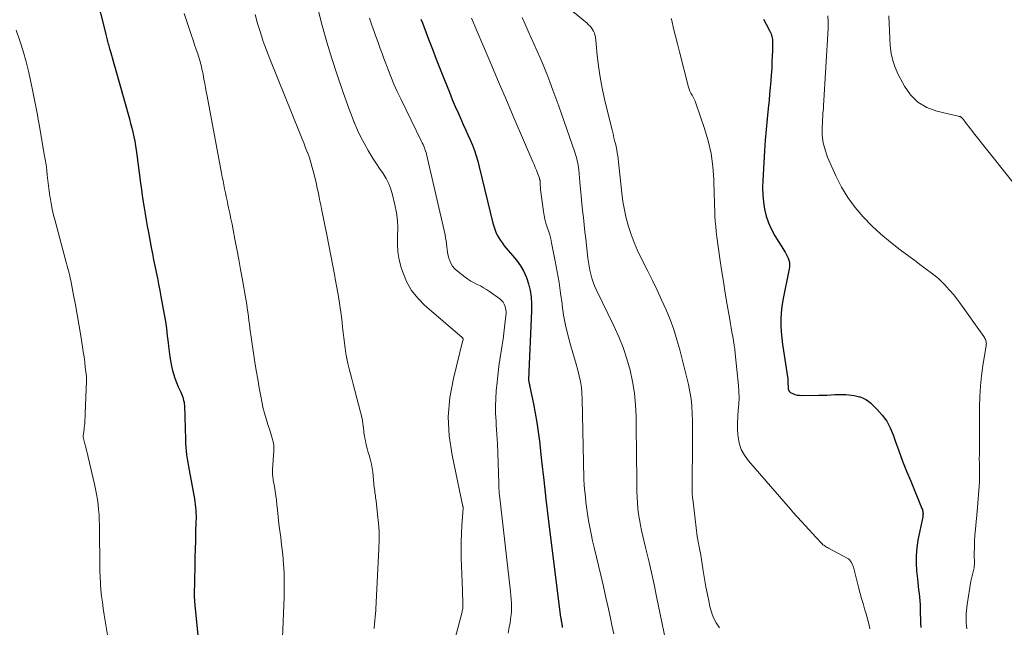
# Model space of a CAD drawing. Units: feet. Extents: x 2059995 to 2064609, y 559996 to 565000.
# Drawn here: x 2061246 to 2061410, y 561264 to 561366 of the extents above; entities that cross this region are included whole.
import ezdxf

# ---------------------------------------------------------------- set-up
doc = ezdxf.new("R2010")
doc.units = ezdxf.units.FT
doc.header["$LTSCALE"] = 100
doc.header["$MEASUREMENT"] = 0
doc.layers.add('CONTOUR INDEX', color=32, linetype='Continuous', lineweight=25)
doc.layers.add('CONTOUR INTERMEDIATE', color=40, linetype='Continuous', lineweight=15)

msp = doc.modelspace()

# ---------------------------------------------------------------- linework, layer by layer
at = {"layer": 'CONTOUR INDEX', "flags": 128}
for points, elevation in [([(2061258.19, 561373.05), (2061260.61, 561363.37), (2061260.67, 561363.13), (2061260.73, 561362.9), (2061260.79, 561362.66), (2061260.85, 561362.43), (2061260.91, 561362.19), (2061260.97, 561361.96), (2061261.03, 561361.72), (2061261.09, 561361.49), (2061261.1, 561361.46), (2061261.17, 561361.21), (2061261.24, 561360.95), (2061261.31, 561360.71), (2061261.38, 561360.46), (2061264.61, 561349.03), (2061264.81, 561348.3), (2061265, 561347.56), (2061265.17, 561346.82), (2061265.33, 561346.07), (2061265.48, 561345.33), (2061265.62, 561344.58), (2061265.73, 561343.83), (2061265.84, 561343.07), (2061266.47, 561338.33), (2061266.6, 561337.31), (2061266.75, 561336.28), (2061266.9, 561335.26), (2061267.05, 561334.23), (2061267.22, 561333.21), (2061267.39, 561332.19), (2061267.57, 561331.17), (2061267.76, 561330.15), (2061268.24, 561327.6), (2061268.44, 561326.59), (2061268.64, 561325.57), (2061268.84, 561324.55), (2061269.06, 561323.54), (2061269.26, 561322.52), (2061269.47, 561321.51), (2061269.66, 561320.49), (2061269.85, 561319.47), (2061270.4, 561316.45), (2061270.6, 561315.28), (2061270.77, 561314.11), (2061270.92, 561312.93), (2061271.05, 561311.75), (2061271.11, 561311.21), (2061271.21, 561310.3), (2061271.34, 561309.4), (2061271.5, 561308.5), (2061271.68, 561307.61), (2061271.73, 561307.36), (2061271.92, 561306.6), (2061272.15, 561305.85), (2061272.42, 561305.12), (2061272.73, 561304.41), (2061273.16, 561303.51), (2061273.27, 561303.24), (2061273.38, 561302.98), (2061273.48, 561302.71), (2061273.57, 561302.44), (2061273.64, 561302.16), (2061273.7, 561301.88), (2061273.74, 561301.6), (2061273.76, 561301.31), (2061273.94, 561295.66), (2061273.97, 561295.01), (2061274.01, 561294.37), (2061274.07, 561293.73), (2061274.14, 561293.09), (2061274.23, 561292.45), (2061274.32, 561291.81), (2061274.42, 561291.17), (2061274.54, 561290.53), (2061275.42, 561285.76), (2061275.5, 561285.29), (2061275.56, 561284.82), (2061275.61, 561284.35), (2061275.66, 561283.87), (2061275.68, 561283.4), (2061275.7, 561282.93), (2061275.7, 561282.45), (2061275.69, 561281.98), (2061275.63, 561280.15), (2061275.59, 561278.76), (2061275.55, 561277.38), (2061275.52, 561275.99), (2061275.49, 561274.6), (2061275.41, 561269.72), (2061275.41, 561269.49), (2061275.41, 561269.25), (2061275.43, 561269.02), (2061275.44, 561268.79), (2061275.46, 561268.59), (2061275.47, 561268.46), (2061275.48, 561268.32), (2061275.5, 561268.19), (2061275.51, 561268.05), (2061276.01, 561263.03)], 820), ([(2061313.16, 561365.68), (2061313.4, 561365.07), (2061313.64, 561364.45), (2061314.44, 561362.34), (2061315.08, 561360.67), (2061315.73, 561359), (2061316.38, 561357.34), (2061317.04, 561355.67), (2061317.9, 561353.49), (2061318.39, 561352.3), (2061318.89, 561351.11), (2061319.4, 561349.93), (2061319.93, 561348.76), (2061320.21, 561348.14), (2061320.6, 561347.28), (2061320.99, 561346.41), (2061321.36, 561345.54), (2061321.73, 561344.67), (2061322.07, 561343.79), (2061322.38, 561342.9), (2061322.65, 561342), (2061322.89, 561341.08), (2061325.14, 561331.69), (2061325.29, 561331.18), (2061325.45, 561330.67), (2061325.66, 561330.18), (2061325.88, 561329.7), (2061326.14, 561329.23), (2061326.42, 561328.78), (2061326.73, 561328.35), (2061327.05, 561327.93), (2061329.07, 561325.51), (2061329.73, 561324.6), (2061330.31, 561323.64), (2061330.75, 561322.62), (2061331.11, 561321.56), (2061331.36, 561320.46), (2061331.53, 561319.34), (2061331.6, 561318.22), (2061331.6, 561317.09), (2061331.1, 561305.65), (2061331.1, 561305.6), (2061331.1, 561305.55), (2061331.11, 561305.5), (2061331.11, 561305.45), (2061331.12, 561305.35), (2061331.14, 561305.26), (2061331.2, 561304.97), (2061331.23, 561304.83), (2061331.26, 561304.69), (2061331.29, 561304.54), (2061331.32, 561304.4), (2061331.91, 561301.6), (2061332.21, 561300.05), (2061332.48, 561298.49), (2061332.71, 561296.93), (2061332.9, 561295.36), (2061333.25, 561292.1), (2061333.61, 561288.9), (2061333.97, 561285.7), (2061334.36, 561282.5), (2061334.76, 561279.3), (2061336.44, 561266.06), (2061336.46, 561265.92), (2061336.48, 561265.78), (2061336.5, 561265.64), (2061336.53, 561265.51), (2061336.55, 561265.41), (2061336.56, 561265.32), (2061336.58, 561265.23), (2061336.6, 561265.15), (2061336.62, 561265.06), (2061336.64, 561264.97), (2061336.65, 561264.88), (2061336.66, 561264.79), (2061336.67, 561264.7), (2061336.68, 561264.62), (2061336.68, 561264.49), (2061336.69, 561264.36)], 800), ([(2061370.24, 561365.66), (2061370.68, 561364.85), (2061371.31, 561363.65), (2061371.41, 561363.43), (2061371.51, 561363.21), (2061371.58, 561362.97), (2061371.64, 561362.74), (2061371.69, 561362.49), (2061371.72, 561362.25), (2061371.74, 561362.01), (2061371.74, 561361.76), (2061371.71, 561360.43), (2061371.68, 561359.51), (2061371.64, 561358.6), (2061371.6, 561357.69), (2061371.54, 561356.77), (2061371.52, 561356.44), (2061371.44, 561355.37), (2061371.35, 561354.29), (2061371.25, 561353.22), (2061371.15, 561352.14), (2061371, 561350.78), (2061370.82, 561349.03), (2061370.66, 561347.27), (2061370.53, 561345.51), (2061370.41, 561343.75), (2061370.1, 561338.79), (2061370.07, 561337.58), (2061370.1, 561336.39), (2061370.22, 561335.19), (2061370.39, 561334), (2061370.68, 561332.84), (2061371.04, 561331.71), (2061371.54, 561330.63), (2061372.11, 561329.58), (2061373.84, 561326.83), (2061374.02, 561326.51), (2061374.19, 561326.18), (2061374.33, 561325.84), (2061374.45, 561325.49), (2061374.54, 561325.14), (2061374.58, 561324.78), (2061374.58, 561324.43), (2061374.53, 561324.06), (2061373.46, 561318.83), (2061373.29, 561317.79), (2061373.17, 561316.74), (2061373.12, 561315.69), (2061373.13, 561314.63), (2061373.2, 561313.57), (2061373.29, 561312.52), (2061373.41, 561311.47), (2061373.56, 561310.42), (2061374.24, 561306.07), (2061374.27, 561305.82), (2061374.3, 561305.58), (2061374.31, 561305.33), (2061374.31, 561305.09), (2061374.31, 561304.84), (2061374.32, 561304.6), (2061374.33, 561304.35), (2061374.35, 561304.11), (2061374.41, 561303.89), (2061374.5, 561303.7), (2061374.65, 561303.55), (2061374.84, 561303.43), (2061375.11, 561303.3), (2061375.47, 561303.17), (2061375.84, 561303.06), (2061376.22, 561303.01), (2061376.61, 561302.99), (2061379.39, 561303.03), (2061380.07, 561303.04), (2061380.76, 561303.06), (2061381.44, 561303.09), (2061382.13, 561303.12), (2061382.57, 561303.15), (2061383.03, 561303.16), (2061383.49, 561303.16), (2061383.96, 561303.14), (2061384.42, 561303.11), (2061384.88, 561303.05), (2061385.34, 561302.98), (2061385.79, 561302.88), (2061386.24, 561302.76), (2061386.36, 561302.73), (2061386.84, 561302.55), (2061387.3, 561302.32), (2061387.72, 561302.04), (2061388.11, 561301.7), (2061389.19, 561300.65), (2061390.02, 561299.71), (2061390.76, 561298.71), (2061391.35, 561297.61), (2061391.84, 561296.45), (2061392.19, 561295.45), (2061392.79, 561293.75), (2061393.41, 561292.05), (2061394.07, 561290.37), (2061394.75, 561288.7), (2061396.63, 561284.16), (2061396.69, 561284), (2061396.74, 561283.83), (2061396.77, 561283.66), (2061396.79, 561283.48), (2061396.8, 561283.31), (2061396.79, 561283.13), (2061396.78, 561282.96), (2061396.75, 561282.79), (2061395.96, 561278.86), (2061395.77, 561277.59), (2061395.65, 561276.32), (2061395.65, 561275.05), (2061395.72, 561273.77), (2061395.86, 561272.43), (2061395.93, 561271.82), (2061395.99, 561271.21), (2061396.07, 561270.61), (2061396.15, 561270), (2061396.22, 561269.39), (2061396.27, 561268.78), (2061396.31, 561268.18), (2061396.32, 561267.56), (2061396.33, 561267.3), (2061396.34, 561266.56), (2061396.36, 561265.81), (2061396.39, 561265.07), (2061396.43, 561264.33)], 780)]:
    msp.add_lwpolyline(points, dxfattribs=dict(at, elevation=elevation))
at = {"layer": 'CONTOUR INTERMEDIATE', "flags": 128}
for points, elevation in [([(2061296, 561367.41), (2061296.71, 561364.62), (2061297.48, 561361.85), (2061298.32, 561359.11), (2061299.21, 561356.37), (2061300.21, 561353.46), (2061300.65, 561352.2), (2061301.11, 561350.94), (2061301.58, 561349.69), (2061302.06, 561348.45), (2061302.1, 561348.37), (2061302.6, 561347.18), (2061303.14, 561346.02), (2061303.74, 561344.88), (2061304.38, 561343.76), (2061304.7, 561343.24), (2061305.22, 561342.41), (2061305.75, 561341.58), (2061306.29, 561340.76), (2061306.85, 561339.94), (2061307.36, 561339.11), (2061307.81, 561338.25), (2061308.16, 561337.34), (2061308.44, 561336.41), (2061308.84, 561334.72), (2061309.08, 561333.42), (2061309.25, 561332.12), (2061309.3, 561330.81), (2061309.27, 561329.5), (2061309.25, 561328.18), (2061309.33, 561326.88), (2061309.56, 561325.6), (2061309.88, 561324.32), (2061310.13, 561323.53), (2061310.78, 561321.96), (2061311.59, 561320.49), (2061312.63, 561319.17), (2061313.83, 561317.95), (2061319.99, 561312.67), (2061320.03, 561312.63), (2061320.07, 561312.6), (2061320.11, 561312.56), (2061320.14, 561312.52), (2061320.17, 561312.48), (2061320.19, 561312.44), (2061320.2, 561312.39), (2061320.2, 561312.34), (2061320.19, 561312.22), (2061320.17, 561312.18), (2061318.57, 561305.82), (2061317.99, 561302.63), (2061317.72, 561299.44), (2061317.88, 561296.25), (2061318.34, 561293.04), (2061320.17, 561284.48), (2061320.18, 561284.46), (2061320.18, 561284.44), (2061320.18, 561284.41), (2061320.18, 561284.39), (2061320.19, 561284.31), (2061320.19, 561284.29), (2061320.19, 561284.27), (2061320.19, 561284.25), (2061320.19, 561284.23), (2061319.99, 561281.34), (2061319.92, 561279.98), (2061319.87, 561278.63), (2061319.86, 561277.27), (2061319.88, 561275.91), (2061319.88, 561275.88), (2061319.92, 561274.54), (2061319.96, 561273.2), (2061320.01, 561271.86), (2061320.07, 561270.52), (2061320.16, 561268.2), (2061320.16, 561268.02), (2061320.16, 561267.83), (2061320.14, 561267.65), (2061320.12, 561267.46), (2061320.09, 561267.28), (2061320.05, 561267.1), (2061320.01, 561266.92), (2061319.97, 561266.74), (2061317.98, 561259.24)], 808), ([(2061273.74, 561366.61), (2061274.96, 561362.94), (2061275.22, 561362.17), (2061275.47, 561361.4), (2061275.72, 561360.63), (2061275.98, 561359.86), (2061276.28, 561358.92), (2061276.37, 561358.62), (2061276.46, 561358.32), (2061276.54, 561358.01), (2061276.62, 561357.7), (2061276.69, 561357.39), (2061276.75, 561357.08), (2061276.81, 561356.77), (2061276.87, 561356.46), (2061277.01, 561355.67), (2061277.14, 561354.96), (2061277.27, 561354.25), (2061277.4, 561353.55), (2061277.54, 561352.84), (2061279.96, 561340.01), (2061280.08, 561339.36), (2061280.21, 561338.71), (2061280.34, 561338.06), (2061280.47, 561337.41), (2061280.61, 561336.76), (2061280.74, 561336.11), (2061280.88, 561335.46), (2061281.01, 561334.81), (2061281.13, 561334.26), (2061281.32, 561333.34), (2061281.51, 561332.42), (2061281.7, 561331.5), (2061281.88, 561330.57), (2061282.18, 561329.03), (2061282.5, 561327.34), (2061282.82, 561325.64), (2061283.13, 561323.95), (2061283.44, 561322.25), (2061283.95, 561319.33), (2061284.05, 561318.72), (2061284.15, 561318.11), (2061284.24, 561317.5), (2061284.32, 561316.89), (2061284.42, 561316.16), (2061284.45, 561315.91), (2061284.48, 561315.66), (2061284.51, 561315.41), (2061284.54, 561315.16), (2061284.58, 561314.91), (2061284.61, 561314.67), (2061284.64, 561314.42), (2061284.68, 561314.17), (2061285.52, 561308.54), (2061285.74, 561307.12), (2061285.97, 561305.7), (2061286.22, 561304.28), (2061286.48, 561302.86), (2061286.64, 561301.99), (2061286.85, 561301.02), (2061287.08, 561300.05), (2061287.36, 561299.09), (2061287.66, 561298.14), (2061288.04, 561297.04), (2061288.17, 561296.65), (2061288.3, 561296.25), (2061288.41, 561295.85), (2061288.51, 561295.45), (2061288.58, 561295.05), (2061288.64, 561294.64), (2061288.66, 561294.23), (2061288.65, 561293.82), (2061288.46, 561290.57), (2061288.45, 561290.36), (2061288.45, 561290.15), (2061288.45, 561289.94), (2061288.46, 561289.73), (2061288.48, 561289.52), (2061288.5, 561289.31), (2061288.53, 561289.1), (2061288.57, 561288.89), (2061288.76, 561287.8), (2061288.89, 561287.04), (2061289.01, 561286.28), (2061289.1, 561285.52), (2061289.18, 561284.76), (2061289.25, 561283.96), (2061289.37, 561282.79), (2061289.5, 561281.63), (2061289.64, 561280.46), (2061289.8, 561279.3), (2061289.95, 561278.12), (2061290.09, 561276.95), (2061290.2, 561275.78), (2061290.29, 561274.61), (2061290.3, 561274.44), (2061290.37, 561273.18), (2061290.41, 561271.92), (2061290.4, 561270.66), (2061290.37, 561269.4), (2061289.89, 561257.24)], 816), ([(2061285.55, 561366.45), (2061285.96, 561364.94), (2061286.42, 561363.44), (2061286.91, 561361.96), (2061287.44, 561360.49), (2061288.01, 561359.03), (2061293.01, 561346.67), (2061293.33, 561345.86), (2061293.65, 561345.05), (2061293.96, 561344.23), (2061294.27, 561343.41), (2061294.3, 561343.34), (2061294.58, 561342.56), (2061294.83, 561341.77), (2061295.07, 561340.97), (2061295.28, 561340.16), (2061295.6, 561338.87), (2061295.64, 561338.71), (2061295.68, 561338.55), (2061295.71, 561338.39), (2061295.75, 561338.23), (2061295.78, 561338.06), (2061295.82, 561337.9), (2061295.85, 561337.74), (2061295.89, 561337.58), (2061296.09, 561336.63), (2061296.22, 561336), (2061296.35, 561335.37), (2061296.48, 561334.73), (2061296.61, 561334.09), (2061297.48, 561329.73), (2061297.81, 561328.02), (2061298.15, 561326.31), (2061298.48, 561324.6), (2061298.81, 561322.88), (2061298.9, 561322.43), (2061299.17, 561320.94), (2061299.43, 561319.45), (2061299.65, 561317.96), (2061299.85, 561316.46), (2061300.02, 561315.18), (2061300.12, 561314.32), (2061300.22, 561313.46), (2061300.32, 561312.6), (2061300.41, 561311.74), (2061300.42, 561311.71), (2061300.53, 561310.84), (2061300.66, 561309.98), (2061300.82, 561309.13), (2061301, 561308.28), (2061301.21, 561307.43), (2061301.42, 561306.58), (2061301.63, 561305.74), (2061301.85, 561304.89), (2061303.35, 561299.13), (2061303.44, 561298.74), (2061303.51, 561298.33), (2061303.56, 561297.93), (2061303.6, 561297.52), (2061303.63, 561297.11), (2061303.68, 561296.7), (2061303.74, 561296.3), (2061303.82, 561295.89), (2061303.92, 561295.41), (2061304.06, 561294.77), (2061304.22, 561294.13), (2061304.39, 561293.5), (2061304.58, 561292.87), (2061304.58, 561292.84), (2061304.76, 561292.2), (2061304.92, 561291.55), (2061305.04, 561290.89), (2061305.13, 561290.23), (2061305.4, 561287.66), (2061305.43, 561287.38), (2061305.46, 561287.1), (2061305.5, 561286.82), (2061305.53, 561286.53), (2061305.57, 561286.25), (2061305.61, 561285.97), (2061305.64, 561285.69), (2061305.68, 561285.41), (2061305.95, 561283.14), (2061306.09, 561281.72), (2061306.18, 561280.3), (2061306.19, 561278.88), (2061306.16, 561277.46), (2061305.66, 561267.37), (2061305.64, 561267.08), (2061305.62, 561266.79), (2061305.59, 561266.5), (2061305.56, 561266.21), (2061305.53, 561265.93), (2061305.5, 561265.64), (2061305.47, 561265.35), (2061305.44, 561265.06), (2061305.35, 561264.18)], 812), ([(2061304.62, 561365.84), (2061304.83, 561365.15), (2061304.93, 561364.83), (2061305.04, 561364.51), (2061305.15, 561364.2), (2061305.27, 561363.89), (2061305.39, 561363.58), (2061305.5, 561363.27), (2061305.62, 561362.95), (2061305.73, 561362.64), (2061306.1, 561361.6), (2061306.4, 561360.76), (2061306.7, 561359.93), (2061307, 561359.1), (2061307.31, 561358.27), (2061307.64, 561357.37), (2061308.13, 561356.1), (2061308.65, 561354.84), (2061309.21, 561353.6), (2061309.79, 561352.37), (2061313.27, 561345.3), (2061313.39, 561345.04), (2061313.51, 561344.78), (2061313.63, 561344.52), (2061313.74, 561344.25), (2061313.84, 561343.98), (2061313.93, 561343.71), (2061314.01, 561343.44), (2061314.08, 561343.16), (2061317.18, 561329.72), (2061317.28, 561329.23), (2061317.37, 561328.74), (2061317.42, 561328.25), (2061317.47, 561327.76), (2061317.51, 561327.27), (2061317.59, 561326.78), (2061317.69, 561326.3), (2061317.83, 561325.82), (2061317.9, 561325.59), (2061318.13, 561325.04), (2061318.43, 561324.52), (2061318.81, 561324.07), (2061319.26, 561323.67), (2061320.52, 561322.71), (2061321, 561322.36), (2061321.5, 561322.04), (2061322.02, 561321.75), (2061322.54, 561321.49), (2061323.07, 561321.22), (2061323.59, 561320.93), (2061324.09, 561320.62), (2061324.58, 561320.29), (2061326.29, 561319.05), (2061326.59, 561318.79), (2061326.84, 561318.5), (2061327.03, 561318.17), (2061327.18, 561317.8), (2061327.27, 561317.42), (2061327.34, 561317.03), (2061327.35, 561316.63), (2061327.33, 561316.24), (2061327.11, 561314.36), (2061326.99, 561313.35), (2061326.86, 561312.34), (2061326.71, 561311.34), (2061326.55, 561310.33), (2061326.38, 561309.36), (2061326.3, 561308.84), (2061326.22, 561308.32), (2061326.15, 561307.81), (2061326.08, 561307.29), (2061326.02, 561306.77), (2061325.96, 561306.25), (2061325.91, 561305.73), (2061325.86, 561305.21), (2061325.72, 561303.74), (2061325.63, 561302.48), (2061325.59, 561301.22), (2061325.61, 561299.97), (2061325.67, 561298.71), (2061325.72, 561298.07), (2061325.83, 561296.5), (2061325.93, 561294.92), (2061326, 561293.35), (2061326.05, 561291.77), (2061326.15, 561288.32), (2061326.16, 561288.12), (2061326.16, 561287.92), (2061326.16, 561287.72), (2061326.16, 561287.52), (2061326.16, 561287.38), (2061326.17, 561287.25), (2061326.17, 561287.12), (2061326.18, 561287), (2061326.19, 561286.87), (2061326.2, 561286.74), (2061326.21, 561286.62), (2061326.23, 561286.49), (2061326.24, 561286.37), (2061328.1, 561270.33), (2061328.16, 561269.68), (2061328.21, 561269.03), (2061328.24, 561268.38), (2061328.25, 561267.73), (2061328.23, 561267.08), (2061328.19, 561266.43), (2061328.11, 561265.78), (2061328.01, 561265.14), (2061327.87, 561264.41), (2061327.67, 561263.41)], 804), ([(2061321.61, 561365.84), (2061323.49, 561361.37), (2061324.79, 561358.3), (2061326.09, 561355.23), (2061327.4, 561352.16), (2061328.72, 561349.09), (2061331.8, 561341.91), (2061332, 561341.44), (2061332.2, 561340.96), (2061332.39, 561340.48), (2061332.58, 561339.99), (2061332.89, 561339.15), (2061332.92, 561339.09), (2061332.94, 561339.02), (2061332.96, 561338.96), (2061332.97, 561338.89), (2061332.99, 561338.82), (2061333, 561338.76), (2061333, 561338.69), (2061333.01, 561338.62), (2061333.04, 561337.99), (2061333.07, 561337.61), (2061333.1, 561337.22), (2061333.14, 561336.84), (2061333.18, 561336.46), (2061333.56, 561333.65), (2061333.67, 561332.98), (2061333.81, 561332.32), (2061333.99, 561331.67), (2061334.2, 561331.02), (2061334.41, 561330.38), (2061334.61, 561329.73), (2061334.78, 561329.07), (2061334.93, 561328.41), (2061335.54, 561325.37), (2061335.88, 561323.6), (2061336.18, 561321.82), (2061336.44, 561320.04), (2061336.67, 561318.25), (2061336.69, 561318.03), (2061336.93, 561316.36), (2061337.23, 561314.7), (2061337.62, 561313.06), (2061338.07, 561311.43), (2061338.49, 561310.08), (2061338.77, 561309.13), (2061339.04, 561308.18), (2061339.29, 561307.22), (2061339.53, 561306.26), (2061339.73, 561305.29), (2061339.89, 561304.32), (2061339.98, 561303.34), (2061340.03, 561302.35), (2061340.3, 561289.23), (2061340.3, 561288.95), (2061340.31, 561288.68), (2061340.33, 561288.41), (2061340.35, 561288.13), (2061340.37, 561287.86), (2061340.39, 561287.59), (2061340.42, 561287.32), (2061340.45, 561287.04), (2061340.56, 561286.02), (2061340.65, 561285.23), (2061340.75, 561284.45), (2061340.86, 561283.67), (2061340.98, 561282.89), (2061341.1, 561282.17), (2061341.29, 561281.04), (2061341.51, 561279.91), (2061341.75, 561278.78), (2061342.01, 561277.66), (2061343.12, 561273.04), (2061343.56, 561271.18), (2061343.99, 561269.32), (2061344.41, 561267.46), (2061344.81, 561265.59), (2061344.99, 561264.75), (2061345.28, 561263.3)], 796), ([(2061330.03, 561365.93), (2061330.52, 561364.8), (2061331.01, 561363.67), (2061331.52, 561362.55), (2061332.03, 561361.44), (2061332.54, 561360.32), (2061333.03, 561359.19), (2061333.51, 561358.06), (2061333.97, 561356.92), (2061334.12, 561356.54), (2061334.64, 561355.2), (2061335.15, 561353.85), (2061335.64, 561352.5), (2061336.12, 561351.15), (2061338.8, 561343.48), (2061338.92, 561343.13), (2061339.02, 561342.77), (2061339.12, 561342.41), (2061339.21, 561342.05), (2061339.29, 561341.69), (2061339.35, 561341.32), (2061339.4, 561340.95), (2061339.45, 561340.58), (2061339.64, 561338.55), (2061339.75, 561337.36), (2061339.87, 561336.17), (2061339.98, 561334.98), (2061340.1, 561333.8), (2061340.23, 561332.61), (2061340.35, 561331.42), (2061340.48, 561330.24), (2061340.62, 561329.05), (2061340.99, 561325.84), (2061341.08, 561325.17), (2061341.19, 561324.5), (2061341.32, 561323.83), (2061341.47, 561323.17), (2061341.65, 561322.51), (2061341.85, 561321.87), (2061342.1, 561321.24), (2061342.38, 561320.62), (2061345.31, 561314.56), (2061346.11, 561312.77), (2061346.84, 561310.95), (2061347.45, 561309.09), (2061348, 561307.21), (2061348.41, 561305.29), (2061348.74, 561303.36), (2061348.92, 561301.42), (2061349.01, 561299.46), (2061349.1, 561291.59), (2061349.11, 561290.51), (2061349.12, 561289.42), (2061349.13, 561288.34), (2061349.14, 561287.26), (2061349.14, 561286.97), (2061349.17, 561286.03), (2061349.22, 561285.1), (2061349.31, 561284.17), (2061349.43, 561283.24), (2061349.58, 561282.32), (2061349.74, 561281.4), (2061349.93, 561280.48), (2061350.14, 561279.56), (2061350.65, 561277.44), (2061351.11, 561275.46), (2061351.56, 561273.48), (2061351.99, 561271.49), (2061352.41, 561269.51), (2061354.58, 561259.07)], 792), ([(2061338.47, 561366.95), (2061340.84, 561364.97), (2061341.1, 561364.74), (2061341.34, 561364.49), (2061341.56, 561364.23), (2061341.76, 561363.96), (2061341.93, 561363.66), (2061342.07, 561363.35), (2061342.16, 561363.03), (2061342.22, 561362.7), (2061342.51, 561359.67), (2061342.74, 561357.81), (2061343.01, 561355.97), (2061343.36, 561354.14), (2061343.76, 561352.32), (2061344.84, 561347.85), (2061345, 561347.2), (2061345.16, 561346.54), (2061345.32, 561345.89), (2061345.49, 561345.23), (2061345.57, 561344.93), (2061345.68, 561344.43), (2061345.79, 561343.92), (2061345.87, 561343.4), (2061345.94, 561342.89), (2061346, 561342.37), (2061346.06, 561341.85), (2061346.12, 561341.34), (2061346.17, 561340.82), (2061346.61, 561336.69), (2061346.81, 561335.28), (2061347.05, 561333.88), (2061347.37, 561332.5), (2061347.74, 561331.12), (2061348.19, 561329.77), (2061348.69, 561328.44), (2061349.25, 561327.13), (2061349.86, 561325.85), (2061350.94, 561323.71), (2061351.73, 561322.11), (2061352.51, 561320.51), (2061353.26, 561318.89), (2061353.99, 561317.27), (2061354.66, 561315.63), (2061355.28, 561313.96), (2061355.81, 561312.27), (2061356.28, 561310.56), (2061357.71, 561304.79), (2061357.96, 561303.6), (2061358.17, 561302.4), (2061358.3, 561301.19), (2061358.37, 561299.98), (2061358.4, 561298.75), (2061358.42, 561297.53), (2061358.43, 561296.31), (2061358.42, 561295.09), (2061358.34, 561288.03), (2061358.34, 561287.34), (2061358.37, 561286.65), (2061358.42, 561285.97), (2061358.49, 561285.28), (2061359.2, 561279.49), (2061359.23, 561279.2), (2061359.28, 561278.92), (2061359.33, 561278.63), (2061359.39, 561278.35), (2061359.44, 561278.12), (2061359.47, 561277.95), (2061359.51, 561277.79), (2061359.55, 561277.62), (2061359.58, 561277.46), (2061359.62, 561277.29), (2061359.65, 561277.12), (2061359.68, 561276.96), (2061359.71, 561276.79), (2061360.19, 561273.75), (2061360.41, 561272.43), (2061360.64, 561271.12), (2061360.9, 561269.81), (2061361.16, 561268.5), (2061361.31, 561267.82), (2061361.57, 561266.88), (2061361.92, 561265.97), (2061362.37, 561265.11), (2061362.9, 561264.28)], 788), ([(2061354.87, 561365.75), (2061354.95, 561365.41), (2061355.25, 561364.11), (2061355.56, 561362.82), (2061355.88, 561361.53), (2061356.21, 561360.24), (2061357.73, 561354.35), (2061357.84, 561353.99), (2061357.97, 561353.65), (2061358.14, 561353.32), (2061358.33, 561353), (2061358.52, 561352.68), (2061358.7, 561352.35), (2061358.85, 561352.01), (2061358.98, 561351.66), (2061360.42, 561347.46), (2061361.03, 561345.38), (2061361.51, 561343.27), (2061361.8, 561341.13), (2061361.95, 561338.96), (2061362.02, 561336.32), (2061362.04, 561335.46), (2061362.07, 561334.59), (2061362.11, 561333.72), (2061362.14, 561332.86), (2061362.2, 561331.99), (2061362.27, 561331.13), (2061362.36, 561330.27), (2061362.47, 561329.41), (2061362.97, 561325.81), (2061363.26, 561323.88), (2061363.55, 561321.94), (2061363.86, 561320.01), (2061364.19, 561318.08), (2061364.6, 561315.64), (2061364.73, 561314.93), (2061364.85, 561314.22), (2061364.98, 561313.51), (2061365.11, 561312.81), (2061365.23, 561312.1), (2061365.34, 561311.38), (2061365.43, 561310.67), (2061365.51, 561309.96), (2061366.05, 561304.66), (2061366.12, 561303.62), (2061366.15, 561302.58), (2061366.12, 561301.55), (2061366.03, 561300.51), (2061365.95, 561299.48), (2061365.91, 561298.44), (2061365.92, 561297.4), (2061365.98, 561296.36), (2061366, 561296.15), (2061366.2, 561295.04), (2061366.53, 561294), (2061367.06, 561293.03), (2061367.71, 561292.12), (2061374.75, 561284.05), (2061374.8, 561283.99), (2061374.86, 561283.92), (2061374.91, 561283.85), (2061374.97, 561283.78), (2061375.06, 561283.67), (2061375.11, 561283.57), (2061376.62, 561281.91), (2061377.2, 561281.28), (2061377.78, 561280.64), (2061378.37, 561280.01), (2061378.95, 561279.38), (2061379.88, 561278.38), (2061380, 561278.25), (2061380.14, 561278.13), (2061380.28, 561278.03), (2061380.43, 561277.92), (2061380.58, 561277.83), (2061380.73, 561277.74), (2061380.89, 561277.65), (2061381.05, 561277.57), (2061384.14, 561275.9), (2061384.37, 561275.76), (2061384.57, 561275.59), (2061384.74, 561275.38), (2061384.88, 561275.16), (2061385, 561274.91), (2061385.11, 561274.66), (2061385.2, 561274.4), (2061385.28, 561274.14), (2061386.12, 561270.83), (2061386.35, 561269.99), (2061386.58, 561269.15), (2061386.82, 561268.31), (2061387.08, 561267.47), (2061387.32, 561266.63), (2061387.55, 561265.79), (2061387.75, 561264.94), (2061387.94, 561264.09)], 784), ([(2061380.97, 561366.23), (2061381.01, 561365.17), (2061380.99, 561364.11), (2061380.25, 561351.24), (2061380.23, 561351.05), (2061380.22, 561350.86), (2061380.2, 561350.67), (2061380.17, 561350.48), (2061380.15, 561350.29), (2061380.13, 561350.1), (2061380.12, 561349.91), (2061380.11, 561349.72), (2061380, 561347.56), (2061380.03, 561346.31), (2061380.17, 561345.08), (2061380.49, 561343.88), (2061380.91, 561342.7), (2061382.3, 561339.54), (2061383.23, 561337.7), (2061384.28, 561335.94), (2061385.5, 561334.29), (2061386.83, 561332.72), (2061388.29, 561331.25), (2061389.8, 561329.84), (2061391.38, 561328.5), (2061393.01, 561327.23), (2061395.64, 561325.29), (2061396.27, 561324.82), (2061396.91, 561324.35), (2061397.55, 561323.87), (2061398.18, 561323.4), (2061398.8, 561322.92), (2061399.41, 561322.41), (2061399.98, 561321.87), (2061400.54, 561321.3), (2061400.68, 561321.15), (2061401.28, 561320.49), (2061401.86, 561319.81), (2061402.41, 561319.1), (2061402.95, 561318.39), (2061406.92, 561312.83), (2061407.03, 561312.66), (2061407.12, 561312.49), (2061407.19, 561312.31), (2061407.25, 561312.12), (2061407.31, 561311.88), (2061407.33, 561311.81), (2061407.34, 561311.73), (2061407.35, 561311.65), (2061407.35, 561311.58), (2061407.34, 561311.5), (2061407.33, 561311.42), (2061407.33, 561311.35), (2061407.31, 561311.27), (2061406.79, 561308), (2061406.56, 561306.28), (2061406.38, 561304.56), (2061406.28, 561302.83), (2061406.23, 561301.1), (2061406.19, 561293.23), (2061406.18, 561292.45), (2061406.19, 561291.67), (2061406.19, 561290.89), (2061406.2, 561290.11), (2061406.2, 561289.96), (2061406.2, 561289.26), (2061406.19, 561288.55), (2061406.16, 561287.85), (2061406.11, 561287.15), (2061406.06, 561286.45), (2061406, 561285.75), (2061405.94, 561285.05), (2061405.88, 561284.35), (2061405.53, 561280.7), (2061405.45, 561279.7), (2061405.39, 561278.69), (2061405.36, 561277.69), (2061405.35, 561276.68), (2061405.36, 561274.89), (2061405.36, 561274.78), (2061405.35, 561274.67), (2061405.35, 561274.56), (2061405.34, 561274.45), (2061405.33, 561274.35), (2061405.31, 561274.24), (2061405.29, 561274.13), (2061405.26, 561274.03), (2061405.21, 561273.82), (2061405.16, 561273.61), (2061405.1, 561273.4), (2061405.05, 561273.19), (2061404.99, 561272.99), (2061404.99, 561272.95), (2061404.93, 561272.72), (2061404.88, 561272.49), (2061404.83, 561272.26), (2061404.79, 561272.03), (2061404.16, 561268.15), (2061404.09, 561267.65), (2061404.04, 561267.15), (2061404.01, 561266.65), (2061403.99, 561266.14), (2061403.99, 561265.64), (2061404.01, 561265.14), (2061404.04, 561264.63), (2061404.08, 561264.13)], 776), ([(2061391.11, 561366.21), (2061391.16, 561364.96), (2061391.21, 561363.7), (2061391.27, 561362.44), (2061391.35, 561361.19), (2061391.51, 561359.95), (2061391.76, 561358.75), (2061392.17, 561357.58), (2061392.68, 561356.45), (2061393.7, 561354.51), (2061394.73, 561353.05), (2061395.95, 561351.83), (2061397.45, 561350.95), (2061399.13, 561350.32), (2061402.64, 561349.51), (2061402.72, 561349.49), (2061402.8, 561349.47), (2061402.88, 561349.45), (2061402.97, 561349.44), (2061403.04, 561349.41), (2061403.12, 561349.38), (2061403.18, 561349.33), (2061403.24, 561349.28), (2061403.33, 561349.16), (2061403.43, 561349.04), (2061403.53, 561348.92), (2061403.63, 561348.8), (2061403.72, 561348.67), (2061404.09, 561348.19), (2061404.37, 561347.83), (2061404.65, 561347.47), (2061404.93, 561347.11), (2061405.22, 561346.75), (2061413.5, 561336.37)], 772), ([(2061245.76, 561363.81), (2061246.36, 561362.07), (2061246.92, 561360.31), (2061247.4, 561358.54), (2061247.84, 561356.75), (2061248.29, 561354.69), (2061248.47, 561353.87), (2061248.64, 561353.05), (2061248.81, 561352.23), (2061248.97, 561351.41), (2061249.12, 561350.58), (2061249.27, 561349.75), (2061249.42, 561348.93), (2061249.57, 561348.1), (2061250.43, 561343.15), (2061250.57, 561342.27), (2061250.71, 561341.4), (2061250.82, 561340.53), (2061250.92, 561339.65), (2061251.02, 561338.77), (2061251.13, 561337.9), (2061251.25, 561337.02), (2061251.37, 561336.15), (2061251.4, 561335.94), (2061251.57, 561334.97), (2061251.75, 561334), (2061251.97, 561333.04), (2061252.22, 561332.08), (2061254.04, 561325.34), (2061254.15, 561324.94), (2061254.26, 561324.54), (2061254.36, 561324.14), (2061254.47, 561323.74), (2061254.57, 561323.34), (2061254.66, 561322.93), (2061254.75, 561322.53), (2061254.84, 561322.12), (2061255.31, 561319.71), (2061255.62, 561318.1), (2061255.92, 561316.48), (2061256.19, 561314.86), (2061256.46, 561313.24), (2061256.79, 561311.09), (2061256.92, 561310.24), (2061257.04, 561309.39), (2061257.15, 561308.53), (2061257.26, 561307.68), (2061257.44, 561306.14), (2061257.45, 561306.06), (2061257.46, 561305.97), (2061257.46, 561305.88), (2061257.47, 561305.79), (2061257.47, 561305.7), (2061257.47, 561305.62), (2061257.47, 561305.53), (2061257.47, 561305.44), (2061257.24, 561299.96), (2061257.23, 561299.63), (2061257.21, 561299.3), (2061257.2, 561298.98), (2061257.18, 561298.65), (2061257.16, 561298.32), (2061257.13, 561298), (2061257.09, 561297.67), (2061257.05, 561297.35), (2061256.94, 561296.59), (2061256.93, 561296.49), (2061256.92, 561296.39), (2061256.91, 561296.29), (2061256.91, 561296.19), (2061256.92, 561296.08), (2061256.92, 561295.98), (2061256.94, 561295.88), (2061256.96, 561295.79), (2061257.2, 561294.9), (2061257.34, 561294.36), (2061257.47, 561293.81), (2061257.61, 561293.27), (2061257.73, 561292.72), (2061258.78, 561288.23), (2061258.96, 561287.38), (2061259.12, 561286.54), (2061259.26, 561285.68), (2061259.38, 561284.83), (2061259.47, 561283.97), (2061259.55, 561283.11), (2061259.59, 561282.25), (2061259.62, 561281.38), (2061259.7, 561273.76), (2061259.73, 561272.71), (2061259.79, 561271.66), (2061259.87, 561270.62), (2061259.98, 561269.58), (2061260.11, 561268.54), (2061260.25, 561267.5), (2061260.41, 561266.46), (2061260.56, 561265.42), (2061261.04, 561262.44)], 824)]:
    msp.add_lwpolyline(points, dxfattribs=dict(at, elevation=elevation))

doc.saveas('drawing.dxf')
